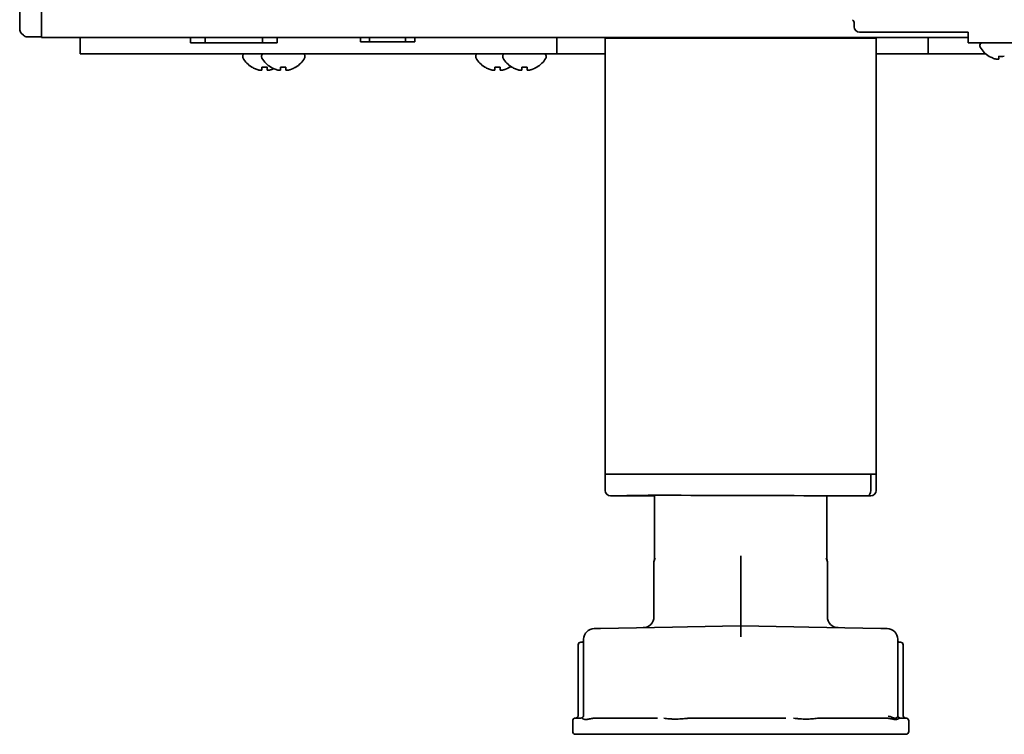
# Model space of a CAD drawing. Units: inches. Extents: x 885 to 6823, y 710 to 5493.
# Drawn here: x 964 to 1145, y 2176 to 2308 of the extents above; entities that cross this region are included whole.
import ezdxf

# ---------------------------------------------------------------- set-up
doc = ezdxf.new("R2010")
doc.units = ezdxf.units.IN
doc.layers.add('1', color=7, linetype='Continuous', true_color=0xffffff)

msp = doc.modelspace()

# ---------------------------------------------------------------- linework, layer by layer
at = {"layer": '1', "color": 7, "linetype": 'Continuous', "lineweight": 35}
for p, q in [((963.64, 2353.13), (963.64, 2306.58)), ((967.64, 2353.06), (967.64, 2306.66)), ((963.64, 2306.39), (963.64, 2306.58)), ((967.64, 2306.66), (967.64, 2304.86)), ((967.64, 2306.66), (967.64, 2306.58)), ((967.64, 2306.58), (967.64, 2304.98)), ((1117.64, 2306.86), (1117.64, 2307.42)), ((1117.64, 2306.86), (1117.64, 2307.42)), ((1138.64, 2305.86), (1118.64, 2305.86)), ((1138.64, 2305.86), (1118.64, 2305.86)), ((1138.64, 2305.86), (1138.64, 2303.86)), ((1138.64, 2305.86), (1138.64, 2303.86)), ((963.93, 2305.69), (964.35, 2305.27)), ((965.05, 2304.98), (967.64, 2304.98)), ((1138.64, 2304.86), (967.64, 2304.86)), ((974.78, 2304.86), (974.78, 2301.86)), ((995.14, 2304.86), (995.14, 2303.86)), ((997.85, 2303.86), (997.85, 2304.86)), ((1008.43, 2304.86), (1008.43, 2303.86)), ((1011.14, 2303.86), (1011.14, 2304.86)), ((1026.54, 2304.86), (1026.54, 2304.06)), ((1028.22, 2304.06), (1026.54, 2304.06)), ((1028.22, 2304.06), (1028.22, 2304.86)), ((1034.86, 2304.06), (1028.22, 2304.06)), ((1034.86, 2304.86), (1034.86, 2304.06)), ((1036.54, 2304.06), (1034.86, 2304.06)), ((1036.54, 2304.06), (1036.54, 2304.86)), ((1062.78, 2304.86), (1062.78, 2301.86)), ((1071.69, 2304.76), (1071.69, 2304.86)), ((1071.69, 2224.31), (1071.69, 2304.76)), ((1071.69, 2304.76), (1073.49, 2304.76)), ((1072.89, 2304.76), (1072.89, 2304.86)), ((1073.49, 2304.76), (1119.89, 2304.76)), ((1119.89, 2304.76), (1121.69, 2304.76)), ((1120.49, 2304.76), (1120.49, 2304.86)), ((1121.69, 2304.76), (1121.69, 2304.86)), ((1121.69, 2304.76), (1121.69, 2224.31)), ((1131.28, 2304.86), (1131.28, 2301.86)), ((997.85, 2303.86), (995.14, 2303.86)), ((997.85, 2303.86), (1008.43, 2303.86)), ((1008.43, 2303.86), (1011.14, 2303.86)), ((1794.84, 2303.86), (1138.64, 2303.86)), ((1794.84, 2303.86), (1138.64, 2303.86)), ((1140.84, 2303.46), (1140.84, 2303.26)), ((974.78, 2301.86), (977.78, 2301.86)), ((977.78, 2301.86), (1054.78, 2301.86)), ((1004.8, 2301.46), (1004.8, 2301.26)), ((1008.28, 2301.46), (1008.28, 2301.26)), ((1016.28, 2301.26), (1016.28, 2301.46)), ((1047.8, 2301.46), (1047.8, 2301.26)), ((1052.78, 2301.46), (1052.78, 2301.26)), ((1054.78, 2301.86), (1062.78, 2301.86)), ((1060.78, 2301.26), (1060.78, 2301.46)), ((1062.78, 2301.86), (1070.78, 2301.86)), ((1070.78, 2301.86), (1071.69, 2301.86)), ((1121.69, 2301.86), (1123.28, 2301.86)), ((1123.28, 2301.86), (1131.28, 2301.86)), ((1131.28, 2301.86), (1134.28, 2301.86)), ((1134.28, 2301.86), (1141.89, 2301.86)), ((1142.54, 2301.38), (1142.54, 2301.41)), ((1006.5, 2299.38), (1006.5, 2299.41)), ((1009.98, 2299.38), (1009.98, 2299.41)), ((1014.58, 2299.41), (1014.58, 2299.38)), ((1049.5, 2299.38), (1049.5, 2299.41)), ((1054.1, 2299.41), (1054.1, 2299.38)), ((1054.48, 2299.38), (1054.48, 2299.41)), ((1059.08, 2299.41), (1059.08, 2299.38)), ((1071.69, 2224.31), (1073.49, 2224.31)), ((1071.69, 2221.45), (1071.69, 2224.31)), ((1073.49, 2224.31), (1119.89, 2224.31)), ((1119.89, 2224.31), (1121.69, 2224.31)), ((1120.73, 2224.31), (1120.73, 2221.31)), ((1120.73, 2224.31), (1120.73, 2221.31)), ((1121.69, 2221.31), (1121.69, 2224.31)), ((1071.69, 2221.45), (1071.69, 2221.31)), ((1080.81, 2220.4), (1080.81, 2208.61)), ((1073.12, 2220.31), (1073.35, 2220.31)), ((1073.12, 2220.31), (1073.35, 2220.31)), ((1073.35, 2220.31), (1080.81, 2220.31)), ((1073.35, 2220.31), (1080.81, 2220.31)), ((1111.54, 2220.31), (1120.02, 2220.31)), ((1111.54, 2220.31), (1120.02, 2220.31)), ((1112.56, 2208.61), (1112.56, 2220.31)), ((1120.03, 2220.31), (1120.26, 2220.31)), ((1120.03, 2220.31), (1120.25, 2220.31)), ((1080.69, 2197.99), (1080.69, 2208.12)), ((1096.69, 2198.31), (1096.69, 2208.37)), ((1112.64, 2208.42), (1112.65, 2208.4)), ((1112.69, 2208.12), (1112.69, 2197.99)), ((1069.67, 2195.83), (1070.84, 2195.85)), ((1070.84, 2195.85), (1084.13, 2196.09)), ((1084.13, 2196.09), (1086.89, 2196.13)), ((1086.89, 2196.13), (1096.58, 2196.3)), ((1096.58, 2196.3), (1096.69, 2196.31)), ((1096.69, 2196.31), (1096.79, 2196.3)), ((1096.79, 2196.3), (1106.49, 2196.13)), ((1106.49, 2196.13), (1109.24, 2196.09)), ((1109.24, 2196.09), (1122.54, 2195.85)), ((1122.54, 2195.85), (1123.71, 2195.83)), ((1067.45, 2193.31), (1067.2, 2193.31)), ((1067.7, 2193.83), (1067.7, 2179.68)), ((1125.68, 2193.83), (1125.68, 2179.68)), ((1126.18, 2193.31), (1125.93, 2193.31)), ((1066.7, 2192.56), (1066.7, 2192.81)), ((1066.7, 2179.81), (1066.7, 2192.56)), ((1126.68, 2192.81), (1126.68, 2192.56)), ((1126.68, 2192.56), (1126.68, 2179.81)), ((1065.69, 2178.81), (1065.69, 2176.81)), ((1066.19, 2179.31), (1066.2, 2179.31)), ((1066.24, 2179.31), (1067.2, 2179.31)), ((1066.72, 2179.81), (1066.7, 2179.81)), ((1070.33, 2179.31), (1081.35, 2179.31)), ((1088.36, 2179.31), (1105.02, 2179.31)), ((1112.03, 2179.31), (1123.05, 2179.31)), ((1126.18, 2179.31), (1127.14, 2179.31)), ((1127.69, 2176.81), (1127.69, 2178.81)), ((1127.19, 2176.31), (1066.19, 2176.31))]:
    msp.add_line(p, q, dxfattribs=at)
for centre, radius, start, end in [((1116.64, 2307.42), 1, 0, 46.65), ((1116.64, 2307.42), 1, 0, 46.65), ((964.64, 2306.39), 1, 180, 225), ((1118.64, 2306.86), 1, 180, 270), ((1118.64, 2306.86), 1, 180, 270), ((965.05, 2305.98), 1, 225, 270), ((1141.24, 2303.46), 0.4, 90, 180), ((1141.24, 2303.26), 0.4, 180, 210.3012), ((1145.04, 2305.48), 4.8, 210.3012, 238.4186), ((1005.2, 2301.46), 0.4, 90, 180), ((1005.2, 2301.26), 0.4, 180, 210.3012), ((1009, 2303.48), 4.8, 210.3012, 238.4186), ((1008.68, 2301.46), 0.4, 90, 180), ((1008.68, 2301.26), 0.4, 180, 210.3012), ((1012.48, 2303.48), 4.8, 210.3012, 238.4186), ((1012.08, 2303.48), 4.8, 301.5837, 329.6988), ((1015.88, 2301.46), 0.4, 0, 90), ((1015.88, 2301.26), 0.4, 329.6988, 0), ((1048.2, 2301.46), 0.4, 90, 180), ((1048.2, 2301.26), 0.4, 180, 210.3012), ((1052, 2303.48), 4.8, 210.3012, 238.4186), ((1053.18, 2301.46), 0.4, 90, 180), ((1053.18, 2301.26), 0.4, 180, 210.3012), ((1056.98, 2303.48), 4.8, 210.3012, 238.4186), ((1056.58, 2303.48), 4.8, 301.5837, 329.6988), ((1060.38, 2301.46), 0.4, 0, 90), ((1060.38, 2301.26), 0.4, 329.6988, 0), ((1144.84, 2305.16), 3.78, 262.3959, 269.9965), ((1144.84, 2305.16), 3.78, 270.0035, 277.6041), ((1008.8, 2303.16), 3.78, 262.3959, 269.9965), ((1008.8, 2303.16), 3.78, 270.0035, 277.6041), ((1012.28, 2303.16), 3.78, 262.3959, 269.9965), ((1012.28, 2303.16), 3.78, 270.0035, 277.6041), ((1051.8, 2303.16), 3.78, 262.3959, 269.9965), ((1051.8, 2303.16), 3.78, 270.0035, 277.6041), ((1051.6, 2303.48), 4.8, 301.5837, 304.0715), ((1056.78, 2303.16), 3.78, 262.3959, 269.9965), ((1056.78, 2303.16), 3.78, 270.0035, 277.6041), ((1081.69, 2208.12), 1, 135.5, 180), ((1078.81, 2208.97), 2, 344.3099, 0.04), ((1111.69, 2208.12), 1, 0, 44.5), ((1078.69, 2197.99), 2, 271, 0), ((1114.69, 2197.99), 2, 180, 269), ((1069.7, 2193.83), 2, 91, 180), ((1123.68, 2193.83), 2, 0, 89), ((1067.2, 2192.81), 0.5, 90, 180), ((1067.45, 2193.56), 0.25, 270, 0), ((1125.93, 2193.56), 0.25, 180, 270), ((1126.18, 2192.81), 0.5, 0, 90), ((1066.19, 2178.81), 0.5, 90, 180), ((1067.2, 2179.81), 0.5, 270, 0), ((1126.18, 2179.81), 0.5, 180, 270), ((1127.18, 2179.81), 0.5, 180, 270), ((1127.19, 2178.81), 0.5, 0, 90), ((1066.19, 2176.81), 0.5, 180, 270), ((1127.19, 2176.81), 0.5, 270, 0)]:
    msp.add_arc(centre, radius, start, end, dxfattribs=at)
for centre, major_axis, ratio, start_param, end_param in [((1072.69, 2221.31), (1, 0), 0.999995, 3.141593, 4.709304), ((1096.69, 2220.31), (-21, 0.06), 0.003085, 3.927, 6.996876), ((1120.02, 2221.31), (0, 1), 0.707107, 3.141593, 4.712389), ((1120.02, 2221.31), (0, 1), 0.707107, 3.141593, 4.712389), ((1120.69, 2221.31), (1, 0), 0.999995, 4.715474, 6.283185), ((1074.19, 2220.31), (-1.5, 0), 0.003085, 0.00001, 0.785408), ((1119.19, 2220.31), (1.5, 0), 0.003085, 5.497778, 6.283176), ((1127.14, 2179.81), (0, -0.5), 0.961623, 4.712389, 6.283185)]:
    msp.add_ellipse(centre, major_axis=major_axis, ratio=ratio, start_param=start_param, end_param=end_param, dxfattribs=at)
for points, knots in [([(1142.54, 2301.41), (1142.74, 2301.29), (1142.95, 2301.18), (1143.28, 2301.04), (1143.39, 2301), (1143.61, 2300.92), (1143.72, 2300.89), (1143.84, 2300.86)], [0, 0, 0, 0, 0.5, 0.5, 0.75, 0.75, 1, 1, 1, 1]), ([(1006.5, 2299.41), (1006.7, 2299.29), (1006.91, 2299.18), (1007.24, 2299.04), (1007.35, 2299), (1007.57, 2298.92), (1007.68, 2298.89), (1007.8, 2298.86)], [0, 0, 0, 0, 0.5, 0.5, 0.75, 0.75, 1, 1, 1, 1]), ([(1009.3, 2299.41), (1009.3, 2299.29), (1009.3, 2299.18), (1009.3, 2299.04), (1009.3, 2299), (1009.3, 2298.92), (1009.3, 2298.89), (1009.3, 2298.86)], [0, 0, 0, 0, 0.5, 0.5, 0.75, 0.75, 1, 1, 1, 1]), ([(1009.8, 2298.86), (1009.85, 2298.87), (1009.96, 2298.9), (1010.12, 2298.95), (1010.28, 2299.01), (1010.42, 2299.07), (1010.51, 2299.1), (1010.54, 2299.12)], [0, 0, 0, 0, 0.213498, 0.426997, 0.640495, 0.853994, 1, 1, 1, 1]), ([(1009.98, 2299.41), (1010.18, 2299.29), (1010.39, 2299.18), (1010.72, 2299.04), (1010.83, 2299), (1011.05, 2298.92), (1011.17, 2298.89), (1011.28, 2298.86)], [0, 0, 0, 0, 0.5, 0.5, 0.75, 0.75, 1, 1, 1, 1]), ([(1012.78, 2299.41), (1012.78, 2299.29), (1012.78, 2299.18), (1012.78, 2299.04), (1012.78, 2299), (1012.78, 2298.92), (1012.78, 2298.89), (1012.78, 2298.86)], [0, 0, 0, 0, 0.5, 0.5, 0.75, 0.75, 1, 1, 1, 1]), ([(1049.5, 2299.41), (1049.7, 2299.29), (1049.91, 2299.18), (1050.24, 2299.04), (1050.35, 2299), (1050.57, 2298.92), (1050.68, 2298.89), (1050.8, 2298.86)], [0, 0, 0, 0, 0.5, 0.5, 0.75, 0.75, 1, 1, 1, 1]), ([(1052.3, 2299.41), (1052.3, 2299.29), (1052.3, 2299.18), (1052.3, 2299.04), (1052.3, 2299), (1052.3, 2298.92), (1052.3, 2298.89), (1052.3, 2298.86)], [0, 0, 0, 0, 0.5, 0.5, 0.75, 0.75, 1, 1, 1, 1]), ([(1054.48, 2299.41), (1054.68, 2299.29), (1054.89, 2299.18), (1055.22, 2299.04), (1055.33, 2299), (1055.55, 2298.92), (1055.66, 2298.89), (1055.78, 2298.86)], [0, 0, 0, 0, 0.5, 0.5, 0.75, 0.75, 1, 1, 1, 1]), ([(1057.28, 2299.41), (1057.28, 2299.29), (1057.28, 2299.18), (1057.28, 2299.04), (1057.28, 2299), (1057.28, 2298.92), (1057.28, 2298.89), (1057.28, 2298.86)], [0, 0, 0, 0, 0.5, 0.5, 0.75, 0.75, 1, 1, 1, 1]), ([(1096.69, 2208.65), (1096.69, 2208.74), (1096.69, 2208.84), (1096.69, 2208.98), (1096.69, 2209.05), (1096.69, 2209.14), (1096.69, 2209.18), (1096.69, 2209.19), (1096.69, 2209.2), (1096.69, 2209.21), (1096.69, 2209.22), (1096.69, 2209.22)], [0, 0, 0, 0, 0.5, 0.5, 0.75, 0.875, 0.9375, 0.9375, 0.96875, 0.96875, 1, 1, 1, 1]), ([(1096.69, 2208.65), (1096.69, 2208.65), (1096.69, 2208.65), (1096.69, 2208.63), (1096.69, 2208.58), (1096.69, 2208.51), (1096.69, 2208.44), (1096.69, 2208.39), (1096.69, 2208.37)], [0, 0, 0, 0, 0.000031, 0.000031, 0.250024, 0.500016, 0.750008, 1, 1, 1, 1]), ([(1112.64, 2208.42), (1112.64, 2208.42), (1112.64, 2208.42), (1112.64, 2208.43), (1112.64, 2208.43), (1112.64, 2208.44), (1112.63, 2208.45), (1112.63, 2208.47), (1112.58, 2208.65), (1112.57, 2208.82), (1112.57, 2208.98)], [0, 0, 0, 0, 0.138536, 0.303376, 0.367746, 0.386528, 0.401075, 0.418449, 0.473975, 1, 1, 1, 1]), ([(1096.69, 2198.31), (1096.69, 2198.25), (1096.69, 2198.14), (1096.69, 2197.98), (1096.69, 2197.81), (1096.69, 2197.66), (1096.69, 2197.5), (1096.69, 2197.35), (1096.69, 2197.21), (1096.69, 2197.08), (1096.69, 2196.95), (1096.69, 2196.83), (1096.69, 2196.73), (1096.69, 2196.63), (1096.69, 2196.54), (1096.69, 2196.47), (1096.69, 2196.41), (1096.69, 2196.36), (1096.69, 2196.33), (1096.69, 2196.31), (1096.69, 2196.31), (1096.69, 2196.31)], [0, 0, 0, 0, 0.052794, 0.105589, 0.158383, 0.211178, 0.263972, 0.316766, 0.369561, 0.422355, 0.47515, 0.527944, 0.580739, 0.633533, 0.686327, 0.739122, 0.791916, 0.844711, 0.897505, 0.950299, 1, 1, 1, 1]), ([(1096.69, 2194.31), (1096.69, 2194.32), (1096.69, 2194.34), (1096.69, 2194.37), (1096.69, 2194.39), (1096.69, 2194.44), (1096.69, 2194.47), (1096.69, 2194.57), (1096.69, 2194.7), (1096.69, 2194.82), (1096.69, 2194.92), (1096.69, 2194.95), (1096.69, 2195.01), (1096.69, 2195.04), (1096.69, 2195.19), (1096.69, 2195.31), (1096.69, 2195.47), (1096.69, 2195.52), (1096.69, 2195.6), (1096.69, 2195.62), (1096.69, 2195.67), (1096.69, 2195.7), (1096.69, 2195.81), (1096.69, 2195.89), (1096.69, 2195.99), (1096.69, 2196), (1096.69, 2196.03), (1096.69, 2196.04), (1096.69, 2196.05), (1096.69, 2196.09), (1096.69, 2196.13), (1096.69, 2196.2), (1096.69, 2196.24), (1096.69, 2196.27), (1096.69, 2196.28), (1096.69, 2196.29), (1096.69, 2196.29), (1096.69, 2196.3), (1096.69, 2196.31), (1096.69, 2196.31)], [0, 0, 0, 0, 0.015666, 0.015666, 0.031332, 0.031332, 0.062663, 0.062663, 0.125326, 0.187989, 0.187989, 0.219321, 0.219321, 0.250653, 0.250653, 0.375979, 0.375979, 0.438642, 0.438642, 0.469974, 0.469974, 0.501305, 0.501305, 0.626631, 0.626631, 0.657963, 0.657963, 0.673629, 0.673629, 0.689295, 0.751958, 0.751958, 0.877284, 0.877284, 0.908616, 0.908616, 0.939947, 0.939947, 1, 1, 1, 1]), ([(1066.7, 2179.81), (1066.7, 2179.77), (1066.7, 2179.74), (1066.69, 2179.68), (1066.68, 2179.64), (1066.65, 2179.58), (1066.64, 2179.55), (1066.6, 2179.5), (1066.58, 2179.48), (1066.53, 2179.43), (1066.51, 2179.41), (1066.45, 2179.37), (1066.42, 2179.36), (1066.36, 2179.33), (1066.33, 2179.32), (1066.27, 2179.31), (1066.23, 2179.31), (1066.2, 2179.31)], [0, 0, 0, 0, 0.125, 0.125, 0.25, 0.25, 0.375, 0.375, 0.5, 0.5, 0.625, 0.625, 0.75, 0.75, 0.875, 0.875, 1, 1, 1, 1]), ([(1069.32, 2179.24), (1069.2, 2179.22), (1069.08, 2179.2), (1068.86, 2179.16), (1068.75, 2179.14), (1068.55, 2179.1), (1068.45, 2179.08), (1068.34, 2179.06), (1068.31, 2179.06), (1068.27, 2179.05), (1068.25, 2179.05), (1068.18, 2179.04), (1068.1, 2179.04), (1068.03, 2179.04), (1067.95, 2179.05), (1067.92, 2179.06), (1067.85, 2179.07), (1067.82, 2179.08), (1067.77, 2179.09), (1067.75, 2179.1), (1067.72, 2179.11), (1067.71, 2179.11), (1067.64, 2179.14), (1067.59, 2179.16), (1067.5, 2179.2), (1067.46, 2179.22), (1067.43, 2179.24)], [0, 0, 0, 0, 0.125, 0.125, 0.25, 0.25, 0.375, 0.375, 0.40625, 0.40625, 0.4375, 0.4375, 0.5, 0.5625, 0.5625, 0.625, 0.625, 0.6875, 0.6875, 0.71875, 0.71875, 0.75, 0.75, 0.875, 0.875, 1, 1, 1, 1]), ([(1070.33, 2179.31), (1070.16, 2179.31), (1069.99, 2179.3), (1069.74, 2179.29), (1069.65, 2179.28), (1069.49, 2179.26), (1069.4, 2179.25), (1069.32, 2179.24)], [0, 0, 0, 0, 0.5, 0.5, 0.75, 0.75, 1, 1, 1, 1]), ([(1086.95, 2179.26), (1086.85, 2179.25), (1086.75, 2179.25), (1086.55, 2179.23), (1086.45, 2179.22), (1086.15, 2179.2), (1085.96, 2179.18), (1085.57, 2179.15), (1085.37, 2179.14), (1085.08, 2179.12), (1084.99, 2179.12), (1084.8, 2179.11), (1084.61, 2179.11), (1084.42, 2179.11), (1084.24, 2179.12), (1084.15, 2179.12), (1083.97, 2179.13), (1083.87, 2179.14), (1083.7, 2179.15), (1083.61, 2179.16), (1083.34, 2179.18), (1083.17, 2179.2), (1082.83, 2179.23), (1082.66, 2179.25), (1082.5, 2179.26)], [0, 0, 0, 0, 0.0625, 0.0625, 0.125, 0.125, 0.25, 0.25, 0.375, 0.375, 0.4375, 0.4375, 0.5, 0.5625, 0.5625, 0.625, 0.625, 0.6875, 0.6875, 0.75, 0.75, 0.875, 0.875, 1, 1, 1, 1]), ([(1088.36, 2179.31), (1088.13, 2179.31), (1087.89, 2179.3), (1087.54, 2179.29), (1087.42, 2179.29), (1087.18, 2179.28), (1087.07, 2179.27), (1086.95, 2179.26)], [0, 0, 0, 0, 0.5, 0.5, 0.75, 0.75, 1, 1, 1, 1]), ([(1110.88, 2179.26), (1110.72, 2179.25), (1110.55, 2179.23), (1110.21, 2179.2), (1110.04, 2179.18), (1109.68, 2179.15), (1109.51, 2179.14), (1109.23, 2179.12), (1109.14, 2179.12), (1108.95, 2179.11), (1108.86, 2179.11), (1108.67, 2179.11), (1108.58, 2179.11), (1108.39, 2179.12), (1108.29, 2179.12), (1108.01, 2179.14), (1107.81, 2179.15), (1107.52, 2179.17), (1107.42, 2179.18), (1107.23, 2179.2), (1107.13, 2179.21), (1106.83, 2179.23), (1106.63, 2179.25), (1106.43, 2179.26)], [0, 0, 0, 0, 0.125, 0.125, 0.25, 0.25, 0.375, 0.375, 0.4375, 0.4375, 0.5, 0.5, 0.5625, 0.5625, 0.625, 0.625, 0.75, 0.75, 0.8125, 0.8125, 0.875, 0.875, 1, 1, 1, 1]), ([(1112.03, 2179.31), (1111.84, 2179.31), (1111.65, 2179.3), (1111.36, 2179.29), (1111.26, 2179.29), (1111.07, 2179.28), (1110.98, 2179.27), (1110.88, 2179.26)], [0, 0, 0, 0, 0.5, 0.5, 0.75, 0.75, 1, 1, 1, 1]), ([(1124.06, 2179.24), (1123.97, 2179.25), (1123.89, 2179.26), (1123.73, 2179.28), (1123.64, 2179.29), (1123.47, 2179.3), (1123.39, 2179.3), (1123.22, 2179.3), (1123.14, 2179.31), (1123.05, 2179.31)], [0, 0, 0, 0, 0.25, 0.25, 0.5, 0.5, 0.75, 0.75, 1, 1, 1, 1]), ([(1125.68, 2179.68), (1125.68, 2179.64), (1125.67, 2179.6), (1125.64, 2179.54), (1125.63, 2179.52), (1125.6, 2179.47), (1125.58, 2179.45), (1125.54, 2179.41), (1125.52, 2179.39), (1125.47, 2179.35), (1125.45, 2179.34), (1125.41, 2179.32), (1125.39, 2179.31), (1125.36, 2179.3), (1125.34, 2179.29), (1125.29, 2179.28), (1125.26, 2179.28), (1125.18, 2179.28), (1125.14, 2179.28), (1125.05, 2179.3), (1125.01, 2179.31), (1124.92, 2179.34), (1124.87, 2179.35), (1124.77, 2179.39), (1124.72, 2179.41), (1124.61, 2179.45), (1124.55, 2179.47), (1124.43, 2179.52), (1124.37, 2179.54), (1124.19, 2179.6), (1124.06, 2179.64), (1123.92, 2179.68)], [0, 0, 0, 0, 0.125, 0.125, 0.1875, 0.1875, 0.25, 0.25, 0.3125, 0.3125, 0.375, 0.375, 0.40625, 0.40625, 0.4375, 0.4375, 0.5, 0.5, 0.5625, 0.5625, 0.625, 0.625, 0.6875, 0.6875, 0.75, 0.75, 0.8125, 0.8125, 0.875, 0.875, 1, 1, 1, 1]), ([(1125.94, 2179.24), (1125.91, 2179.22), (1125.88, 2179.2), (1125.79, 2179.16), (1125.74, 2179.14), (1125.63, 2179.1), (1125.56, 2179.08), (1125.48, 2179.06), (1125.46, 2179.06), (1125.43, 2179.05), (1125.41, 2179.05), (1125.35, 2179.04), (1125.31, 2179.04), (1125.23, 2179.04), (1125.19, 2179.04), (1125.11, 2179.05), (1125.06, 2179.06), (1124.93, 2179.08), (1124.83, 2179.1), (1124.68, 2179.13), (1124.63, 2179.14), (1124.52, 2179.16), (1124.46, 2179.17), (1124.3, 2179.2), (1124.18, 2179.22), (1124.06, 2179.24)], [0, 0, 0, 0, 0.125, 0.125, 0.25, 0.25, 0.375, 0.375, 0.40625, 0.40625, 0.4375, 0.4375, 0.5, 0.5, 0.5625, 0.5625, 0.625, 0.625, 0.75, 0.75, 0.8125, 0.8125, 0.875, 0.875, 1, 1, 1, 1]), ([(1126.18, 2179.31), (1126.14, 2179.31), (1126.1, 2179.3), (1126.05, 2179.29), (1126.03, 2179.28), (1125.99, 2179.26), (1125.97, 2179.25), (1125.94, 2179.24)], [0, 0, 0, 0, 0.5, 0.5, 0.75, 0.75, 1, 1, 1, 1]), ([(1127.16, 2179.31), (1127.16, 2179.31), (1127.16, 2179.31), (1127.15, 2179.31), (1127.14, 2179.31), (1127.14, 2179.31)], [0, 0, 0, 0, 0.5, 0.5, 1, 1, 1, 1])]:
    msp.add_open_spline(points, degree=3, knots=knots, dxfattribs=at)
for points, degree in [([(1143.84, 2300.86), (1143.86, 2300.86), (1143.92, 2300.85), (1143.99, 2300.85), (1144.06, 2300.84), (1144.13, 2300.84), (1144.2, 2300.85), (1144.27, 2300.85), (1144.32, 2300.86), (1144.34, 2300.86)], 3), ([(1144.34, 2300.86), (1144.34, 2300.87), (1144.34, 2300.9), (1144.34, 2300.95), (1144.34, 2301.01), (1144.34, 2301.07), (1144.34, 2301.14), (1144.34, 2301.21), (1144.34, 2301.3), (1144.34, 2301.37), (1144.34, 2301.41)], 3), ([(1007.8, 2298.86), (1007.82, 2298.86), (1007.88, 2298.85), (1007.95, 2298.85), (1008.02, 2298.84), (1008.09, 2298.84), (1008.16, 2298.85), (1008.23, 2298.85), (1008.28, 2298.86), (1008.3, 2298.86)], 3), ([(1008.3, 2298.86), (1008.3, 2298.87), (1008.3, 2298.9), (1008.3, 2298.95), (1008.3, 2299.01), (1008.3, 2299.07), (1008.3, 2299.14), (1008.3, 2299.21), (1008.3, 2299.3), (1008.3, 2299.37), (1008.3, 2299.41)], 3), ([(1009.3, 2298.86), (1009.32, 2298.86), (1009.37, 2298.85), (1009.44, 2298.85), (1009.51, 2298.84), (1009.58, 2298.84), (1009.66, 2298.85), (1009.73, 2298.85), (1009.77, 2298.86), (1009.8, 2298.86)], 3), ([(1011.28, 2298.86), (1011.31, 2298.86), (1011.36, 2298.85), (1011.43, 2298.85), (1011.5, 2298.84), (1011.57, 2298.84), (1011.64, 2298.85), (1011.71, 2298.85), (1011.76, 2298.86), (1011.78, 2298.86)], 3), ([(1011.78, 2298.86), (1011.78, 2298.87), (1011.78, 2298.9), (1011.78, 2298.95), (1011.78, 2299.01), (1011.78, 2299.07), (1011.78, 2299.14), (1011.78, 2299.21), (1011.78, 2299.3), (1011.78, 2299.37), (1011.78, 2299.41)], 3), ([(1012.78, 2298.86), (1012.8, 2298.86), (1012.85, 2298.85), (1012.92, 2298.85), (1013, 2298.84), (1013.07, 2298.84), (1013.14, 2298.85), (1013.21, 2298.85), (1013.26, 2298.86), (1013.28, 2298.86)], 3), ([(1013.28, 2298.86), (1013.34, 2298.87), (1013.44, 2298.9), (1013.61, 2298.95), (1013.76, 2299.01), (1013.92, 2299.07), (1014.07, 2299.14), (1014.23, 2299.21), (1014.39, 2299.3), (1014.52, 2299.37), (1014.58, 2299.41)], 3), ([(1050.8, 2298.86), (1050.82, 2298.86), (1050.88, 2298.85), (1050.95, 2298.85), (1051.02, 2298.84), (1051.09, 2298.84), (1051.16, 2298.85), (1051.23, 2298.85), (1051.28, 2298.86), (1051.3, 2298.86)], 3), ([(1051.3, 2298.86), (1051.3, 2298.87), (1051.3, 2298.9), (1051.3, 2298.95), (1051.3, 2299.01), (1051.3, 2299.07), (1051.3, 2299.14), (1051.3, 2299.21), (1051.3, 2299.3), (1051.3, 2299.37), (1051.3, 2299.41)], 3), ([(1052.3, 2298.86), (1052.32, 2298.86), (1052.37, 2298.85), (1052.44, 2298.85), (1052.51, 2298.84), (1052.58, 2298.84), (1052.66, 2298.85), (1052.73, 2298.85), (1052.77, 2298.86), (1052.8, 2298.86)], 3), ([(1052.8, 2298.86), (1052.85, 2298.87), (1052.96, 2298.9), (1053.12, 2298.95), (1053.28, 2299.01), (1053.44, 2299.07), (1053.59, 2299.14), (1053.74, 2299.21), (1053.91, 2299.3), (1054.03, 2299.37), (1054.1, 2299.41)], 3), ([(1055.78, 2298.86), (1055.8, 2298.86), (1055.86, 2298.85), (1055.93, 2298.85), (1056, 2298.84), (1056.07, 2298.84), (1056.14, 2298.85), (1056.21, 2298.85), (1056.26, 2298.86), (1056.28, 2298.86)], 3), ([(1056.28, 2298.86), (1056.28, 2298.87), (1056.28, 2298.9), (1056.28, 2298.95), (1056.28, 2299.01), (1056.28, 2299.07), (1056.28, 2299.14), (1056.28, 2299.21), (1056.28, 2299.3), (1056.28, 2299.37), (1056.28, 2299.41)], 3), ([(1057.28, 2298.86), (1057.3, 2298.86), (1057.35, 2298.85), (1057.42, 2298.85), (1057.49, 2298.84), (1057.56, 2298.84), (1057.64, 2298.85), (1057.71, 2298.85), (1057.75, 2298.86), (1057.78, 2298.86)], 3), ([(1057.78, 2298.86), (1057.83, 2298.87), (1057.94, 2298.9), (1058.1, 2298.95), (1058.26, 2299.01), (1058.42, 2299.07), (1058.57, 2299.14), (1058.73, 2299.21), (1058.89, 2299.3), (1059.01, 2299.37), (1059.08, 2299.41)], 3), ([(1080.74, 2208.43), (1080.72, 2208.39), (1080.75, 2208.46)], 2), ([(1066.21, 2179.31), (1066.21, 2179.31), (1066.2, 2179.31), (1066.2, 2179.31)], 3), ([(1066.24, 2179.31), (1066.24, 2179.31), (1066.23, 2179.31), (1066.22, 2179.31), (1066.21, 2179.31), (1066.21, 2179.31)], 3), ([(1066.7, 2179.81), (1066.69, 2179.71)], 1), ([(1127.18, 2179.31), (1127.17, 2179.31), (1127.17, 2179.31), (1127.16, 2179.31)], 3)]:
    msp.add_open_spline(points, degree=degree, dxfattribs=at)

doc.saveas('drawing.dxf')
